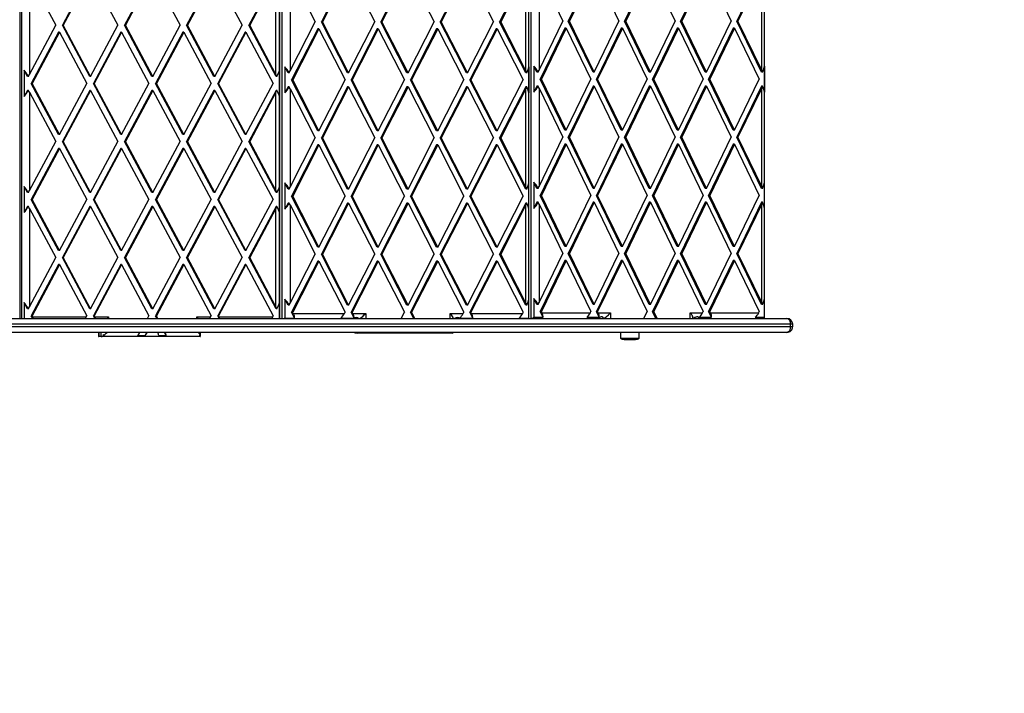
# Model space of a CAD drawing. Units: millimetres. Extents: x 0 to 6000, y 0 to 3824.
# Drawn here: x 3835 to 4682, y 1189 to 1769 of the extents above; entities that cross this region are included whole.
import ezdxf

# ---------------------------------------------------------------- set-up
doc = ezdxf.new("R2010")
doc.units = ezdxf.units.MM

msp = doc.modelspace()

# ---------------------------------------------------------------- linework, layer by layer
at = {"color": 1, "linetype": 'Continuous', "lineweight": 25, "ltscale": 20}
for p, q in [((3834.95, 2308.38), (3834.95, 1512)), ((3836.83, 1512), (3836.83, 2308.38)), ((4058.57, 2311.4), (4058.57, 1512)), ((4060.89, 1512), (4060.89, 2311.4)), ((4132.72, 1516.4), (4132.72, 1512)), ((4205.33, 1512), (4205.33, 1516.4)), ((4343.29, 1517), (4343.29, 1512)), ((4411.88, 1512), (4411.88, 1517)), ((3911.42, 1513.38), (3911.42, 1512)), ((3987.37, 1512), (3987.37, 1513.38)), ((3903.02, 1500), (3903.02, 1496.38)), ((3904.9, 1496.38), (3904.9, 1500)), ((4123.65, 1500), (4123.65, 1499.4)), ((4125.97, 1499.4), (4125.97, 1500))]:
    msp.add_line(p, q, dxfattribs=at)
at = {"color": 7, "linetype": 'Continuous', "lineweight": 25, "ltscale": 20}
for p, q in [((4058.56, 1512), (4058.56, 2308.01)), ((4273.09, 1512), (4273.09, 2310.83)), ((4274.88, 1512), (4274.88, 2312)), ((4475.62, 1512.82), (4475.62, 2311.18)), ((3843.35, 1806.7), (3843.35, 1722.06)), ((3843.35, 1806.7), (3865.98, 1764.38)), ((3895.17, 1808.38), (3871.64, 1764.38)), ((3895.92, 1808.38), (3872.39, 1764.38)), ((3895.92, 1808.38), (3919.45, 1764.38)), ((3948.64, 1808.38), (3925.11, 1764.38)), ((3949.39, 1808.38), (3925.87, 1764.38)), ((3949.39, 1808.38), (3972.92, 1764.38)), ((4002.11, 1808.38), (3978.58, 1764.38)), ((4002.87, 1808.38), (3979.34, 1764.38)), ((4002.87, 1808.38), (4026.39, 1764.38)), ((4055.59, 1808.38), (4032.06, 1764.38)), ((4055.44, 1806.7), (4032.81, 1764.38)), ((4055.44, 1722.06), (4055.44, 1806.7)), ((4067.64, 1809.72), (4067.64, 1725.08)), ((4067.64, 1809.72), (4089.28, 1767.4)), ((4116.98, 1811.4), (4094.48, 1767.4)), ((4117.91, 1811.4), (4095.41, 1767.4)), ((4117.91, 1811.4), (4140.4, 1767.4)), ((4168.1, 1811.4), (4145.6, 1767.4)), ((4169.03, 1811.4), (4146.53, 1767.4)), ((4169.03, 1811.4), (4191.52, 1767.4)), ((4219.22, 1811.4), (4196.73, 1767.4)), ((4220.15, 1811.4), (4197.65, 1767.4)), ((4220.15, 1811.4), (4242.64, 1767.4)), ((4270.34, 1811.4), (4247.85, 1767.4)), ((4270.41, 1809.72), (4248.78, 1767.4)), ((4270.41, 1725.08), (4270.41, 1809.72)), ((4281.8, 1810.32), (4281.8, 1725.68)), ((4281.8, 1810.32), (4302.24, 1768)), ((4328.19, 1812), (4306.94, 1768)), ((4329.29, 1812), (4308.04, 1768)), ((4329.29, 1812), (4350.54, 1768)), ((4376.48, 1812), (4355.24, 1768)), ((4377.58, 1812), (4356.33, 1768)), ((4377.58, 1812), (4398.83, 1768)), ((4424.78, 1812), (4403.53, 1768)), ((4425.87, 1812), (4404.62, 1768)), ((4425.87, 1812), (4447.12, 1768)), ((4473.07, 1812), (4451.82, 1768)), ((4473.36, 1810.32), (4452.92, 1768)), ((4473.36, 1725.68), (4473.36, 1810.32)), ((3843.35, 1722.06), (3865.98, 1764.38)), ((3895.17, 1720.38), (3871.64, 1764.38)), ((3871.64, 1764.38), (3872.39, 1764.38)), ((3895.92, 1720.38), (3872.39, 1764.38)), ((3895.92, 1720.38), (3919.45, 1764.38)), ((3948.64, 1720.38), (3925.11, 1764.38)), ((3925.11, 1764.38), (3925.87, 1764.38)), ((3949.39, 1720.38), (3925.87, 1764.38)), ((3949.39, 1720.38), (3972.92, 1764.38)), ((4002.11, 1720.38), (3978.58, 1764.38)), ((3978.58, 1764.38), (3979.34, 1764.38)), ((4002.87, 1720.38), (3979.34, 1764.38)), ((4002.87, 1720.38), (4026.39, 1764.38)), ((4055.59, 1720.38), (4032.06, 1764.38)), ((4032.06, 1764.38), (4032.81, 1764.38)), ((4055.44, 1722.06), (4032.81, 1764.38)), ((4067.64, 1725.08), (4089.28, 1767.4)), ((4116.98, 1723.4), (4094.48, 1767.4)), ((4094.48, 1767.4), (4095.41, 1767.4)), ((4117.91, 1723.4), (4095.41, 1767.4)), ((4117.91, 1723.4), (4140.4, 1767.4)), ((4168.1, 1723.4), (4145.6, 1767.4)), ((4145.6, 1767.4), (4146.53, 1767.4)), ((4169.03, 1723.4), (4146.53, 1767.4)), ((4169.03, 1723.4), (4191.52, 1767.4)), ((4219.22, 1723.4), (4196.73, 1767.4)), ((4196.73, 1767.4), (4197.65, 1767.4)), ((4220.15, 1723.4), (4197.65, 1767.4)), ((4220.15, 1723.4), (4242.64, 1767.4)), ((4270.34, 1723.4), (4247.85, 1767.4)), ((4247.85, 1767.4), (4248.78, 1767.4)), ((4270.41, 1725.08), (4248.78, 1767.4)), ((4281.8, 1725.68), (4302.24, 1768)), ((4304.04, 1762), (4282.79, 1718)), ((4305.14, 1762), (4283.89, 1718)), ((4305.14, 1762), (4304.04, 1762)), ((4305.14, 1762), (4326.39, 1718)), ((4328.19, 1724), (4306.94, 1768)), ((4306.94, 1768), (4308.04, 1768)), ((4329.29, 1724), (4308.04, 1768)), ((4329.29, 1724), (4350.54, 1768)), ((4352.34, 1762), (4331.09, 1718)), ((4353.43, 1762), (4332.18, 1718)), ((4353.43, 1762), (4352.34, 1762)), ((4353.43, 1762), (4374.68, 1718)), ((4376.48, 1724), (4355.24, 1768)), ((4355.24, 1768), (4356.33, 1768)), ((4377.58, 1724), (4356.33, 1768)), ((4377.58, 1724), (4398.83, 1768)), ((4400.63, 1762), (4379.38, 1718)), ((4401.73, 1762), (4380.48, 1718)), ((4401.73, 1762), (4400.63, 1762)), ((4401.73, 1762), (4422.98, 1718)), ((4424.78, 1724), (4403.53, 1768)), ((4403.53, 1768), (4404.62, 1768)), ((4425.87, 1724), (4404.62, 1768)), ((4425.87, 1724), (4447.12, 1768)), ((4448.92, 1762), (4427.68, 1718)), ((4450.02, 1762), (4428.77, 1718)), ((4450.02, 1762), (4448.92, 1762)), ((4450.02, 1762), (4471.27, 1718)), ((4473.07, 1724), (4451.82, 1768)), ((4451.82, 1768), (4452.92, 1768)), ((4473.36, 1725.68), (4452.92, 1768)), ((3868.43, 1758.38), (3844.9, 1714.38)), ((3869.19, 1758.38), (3845.66, 1714.38)), ((3869.19, 1758.38), (3868.43, 1758.38)), ((3869.19, 1758.38), (3892.71, 1714.38)), ((3921.9, 1758.38), (3898.38, 1714.38)), ((3922.66, 1758.38), (3899.13, 1714.38)), ((3922.66, 1758.38), (3921.9, 1758.38)), ((3922.66, 1758.38), (3946.19, 1714.38)), ((3975.38, 1758.38), (3951.85, 1714.38)), ((3976.13, 1758.38), (3952.6, 1714.38)), ((3976.13, 1758.38), (3975.38, 1758.38)), ((3976.13, 1758.38), (3999.66, 1714.38)), ((4028.85, 1758.38), (4005.32, 1714.38)), ((4029.6, 1758.38), (4006.08, 1714.38)), ((4029.6, 1758.38), (4028.85, 1758.38)), ((4029.6, 1758.38), (4053.13, 1714.38)), ((4091.41, 1761.4), (4068.92, 1717.4)), ((4092.34, 1761.4), (4069.85, 1717.4)), ((4092.34, 1761.4), (4091.41, 1761.4)), ((4092.34, 1761.4), (4114.84, 1717.4)), ((4142.54, 1761.4), (4120.04, 1717.4)), ((4143.47, 1761.4), (4120.97, 1717.4)), ((4143.47, 1761.4), (4142.54, 1761.4)), ((4143.47, 1761.4), (4165.96, 1717.4)), ((4193.66, 1761.4), (4171.16, 1717.4)), ((4194.59, 1761.4), (4172.09, 1717.4)), ((4194.59, 1761.4), (4193.66, 1761.4)), ((4194.59, 1761.4), (4217.08, 1717.4)), ((4244.78, 1761.4), (4222.29, 1717.4)), ((4245.71, 1761.4), (4223.22, 1717.4)), ((4245.71, 1761.4), (4244.78, 1761.4)), ((4245.71, 1761.4), (4268.2, 1717.4)), ((4063.17, 1728.65), (4063.17, 1706.15)), ((4065.85, 1723.4), (4063.17, 1728.65)), ((4273.02, 1728.65), (4273.02, 1706.15)), ((4277.36, 1729.25), (4277.36, 1706.75)), ((4279.9, 1724), (4277.36, 1729.25)), ((4475.61, 1729.25), (4475.61, 1706.75)), ((3838.89, 1725.63), (3838.89, 1703.14)), ((3841.69, 1720.38), (3838.89, 1725.63)), ((3842.41, 1720.38), (3841.69, 1720.38)), ((3895.92, 1720.38), (3895.17, 1720.38)), ((3949.39, 1720.38), (3948.64, 1720.38)), ((4002.87, 1720.38), (4002.11, 1720.38)), ((4056.3, 1720.38), (4055.59, 1720.38)), ((4058.39, 1725.63), (4058.39, 1703.14)), ((4066.74, 1723.4), (4065.85, 1723.4)), ((4117.91, 1723.4), (4116.98, 1723.4)), ((4169.03, 1723.4), (4168.1, 1723.4)), ((4220.15, 1723.4), (4219.22, 1723.4)), ((4271.23, 1723.4), (4270.34, 1723.4)), ((4280.94, 1724), (4279.9, 1724)), ((4329.29, 1724), (4328.19, 1724)), ((4377.58, 1724), (4376.48, 1724)), ((4425.87, 1724), (4424.78, 1724)), ((4474.12, 1724), (4473.07, 1724)), ((3868.43, 1670.38), (3844.9, 1714.38)), ((3844.9, 1714.38), (3845.66, 1714.38)), ((3869.19, 1670.38), (3845.66, 1714.38)), ((3869.19, 1670.38), (3892.71, 1714.38)), ((3921.9, 1670.38), (3898.38, 1714.38)), ((3898.38, 1714.38), (3899.13, 1714.38)), ((3922.66, 1670.38), (3899.13, 1714.38)), ((3922.66, 1670.38), (3946.19, 1714.38)), ((3975.38, 1670.38), (3951.85, 1714.38)), ((3951.85, 1714.38), (3952.6, 1714.38)), ((3976.13, 1670.38), (3952.6, 1714.38)), ((3976.13, 1670.38), (3999.66, 1714.38)), ((4028.85, 1670.38), (4005.32, 1714.38)), ((4005.32, 1714.38), (4006.08, 1714.38)), ((4029.6, 1670.38), (4006.08, 1714.38)), ((4029.6, 1670.38), (4053.13, 1714.38)), ((4065.85, 1711.4), (4063.17, 1706.15)), ((4066.74, 1711.4), (4065.85, 1711.4)), ((4091.41, 1673.4), (4068.92, 1717.4)), ((4068.92, 1717.4), (4069.85, 1717.4)), ((4092.34, 1673.4), (4069.85, 1717.4)), ((4092.34, 1673.4), (4114.84, 1717.4)), ((4116.98, 1711.4), (4094.48, 1667.4)), ((4117.91, 1711.4), (4095.41, 1667.4)), ((4117.91, 1711.4), (4116.98, 1711.4)), ((4117.91, 1711.4), (4140.4, 1667.4)), ((4142.54, 1673.4), (4120.04, 1717.4)), ((4120.04, 1717.4), (4120.97, 1717.4)), ((4143.47, 1673.4), (4120.97, 1717.4)), ((4143.47, 1673.4), (4165.96, 1717.4)), ((4168.1, 1711.4), (4145.6, 1667.4)), ((4169.03, 1711.4), (4146.53, 1667.4)), ((4169.03, 1711.4), (4168.1, 1711.4)), ((4169.03, 1711.4), (4191.52, 1667.4)), ((4193.66, 1673.4), (4171.16, 1717.4)), ((4171.16, 1717.4), (4172.09, 1717.4)), ((4194.59, 1673.4), (4172.09, 1717.4)), ((4194.59, 1673.4), (4217.08, 1717.4)), ((4219.22, 1711.4), (4196.73, 1667.4)), ((4220.15, 1711.4), (4197.65, 1667.4)), ((4220.15, 1711.4), (4219.22, 1711.4)), ((4220.15, 1711.4), (4242.64, 1667.4)), ((4244.78, 1673.4), (4222.29, 1717.4)), ((4222.29, 1717.4), (4223.22, 1717.4)), ((4245.71, 1673.4), (4223.22, 1717.4)), ((4245.71, 1673.4), (4268.2, 1717.4)), ((4270.34, 1711.4), (4247.85, 1667.4)), ((4271.23, 1711.4), (4270.34, 1711.4)), ((4279.9, 1712), (4277.36, 1706.75)), ((4280.94, 1712), (4279.9, 1712)), ((4304.04, 1674), (4282.79, 1718)), ((4282.79, 1718), (4283.89, 1718)), ((4305.14, 1674), (4283.89, 1718)), ((4305.14, 1674), (4326.39, 1718)), ((4328.19, 1712), (4306.94, 1668)), ((4329.29, 1712), (4308.04, 1668)), ((4329.29, 1712), (4328.19, 1712)), ((4329.29, 1712), (4350.54, 1668)), ((4352.34, 1674), (4331.09, 1718)), ((4331.09, 1718), (4332.18, 1718)), ((4353.43, 1674), (4332.18, 1718)), ((4353.43, 1674), (4374.68, 1718)), ((4376.48, 1712), (4355.24, 1668)), ((4377.58, 1712), (4356.33, 1668)), ((4377.58, 1712), (4376.48, 1712)), ((4377.58, 1712), (4398.83, 1668)), ((4400.63, 1674), (4379.38, 1718)), ((4379.38, 1718), (4380.48, 1718)), ((4401.73, 1674), (4380.48, 1718)), ((4401.73, 1674), (4422.98, 1718)), ((4424.78, 1712), (4403.53, 1668)), ((4425.87, 1712), (4404.62, 1668)), ((4425.87, 1712), (4424.78, 1712)), ((4425.87, 1712), (4447.12, 1668)), ((4448.92, 1674), (4427.68, 1718)), ((4427.68, 1718), (4428.77, 1718)), ((4450.02, 1674), (4428.77, 1718)), ((4450.02, 1674), (4471.27, 1718)), ((4473.07, 1712), (4451.82, 1668)), ((4474.12, 1712), (4473.07, 1712)), ((3841.69, 1708.38), (3838.89, 1703.14)), ((3842.41, 1708.38), (3841.69, 1708.38)), ((3843.35, 1706.7), (3843.35, 1622.06)), ((3843.35, 1706.7), (3865.98, 1664.38)), ((3895.17, 1708.38), (3871.64, 1664.38)), ((3895.92, 1708.38), (3872.39, 1664.38)), ((3895.92, 1708.38), (3895.17, 1708.38)), ((3895.92, 1708.38), (3919.45, 1664.38)), ((3948.64, 1708.38), (3925.11, 1664.38)), ((3949.39, 1708.38), (3925.87, 1664.38)), ((3949.39, 1708.38), (3948.64, 1708.38)), ((3949.39, 1708.38), (3972.92, 1664.38)), ((4002.11, 1708.38), (3978.58, 1664.38)), ((4002.87, 1708.38), (3979.34, 1664.38)), ((4002.87, 1708.38), (4002.11, 1708.38)), ((4002.87, 1708.38), (4026.39, 1664.38)), ((4055.59, 1708.38), (4032.06, 1664.38)), ((4055.44, 1706.7), (4032.81, 1664.38)), ((4055.44, 1622.06), (4055.44, 1706.7)), ((4056.3, 1708.38), (4055.59, 1708.38)), ((4067.64, 1709.72), (4067.64, 1625.08)), ((4067.64, 1709.72), (4089.28, 1667.4)), ((4270.41, 1709.72), (4248.78, 1667.4)), ((4270.41, 1625.08), (4270.41, 1709.72)), ((4281.8, 1710.32), (4281.8, 1625.68)), ((4281.8, 1710.32), (4302.24, 1668)), ((4473.36, 1710.32), (4452.92, 1668)), ((4473.36, 1625.68), (4473.36, 1710.32)), ((3869.19, 1670.38), (3868.43, 1670.38)), ((3922.66, 1670.38), (3921.9, 1670.38)), ((3976.13, 1670.38), (3975.38, 1670.38)), ((4029.6, 1670.38), (4028.85, 1670.38)), ((4092.34, 1673.4), (4091.41, 1673.4)), ((4143.47, 1673.4), (4142.54, 1673.4)), ((4194.59, 1673.4), (4193.66, 1673.4)), ((4245.71, 1673.4), (4244.78, 1673.4)), ((4305.14, 1674), (4304.04, 1674)), ((4353.43, 1674), (4352.34, 1674)), ((4401.73, 1674), (4400.63, 1674)), ((4450.02, 1674), (4448.92, 1674)), ((3843.35, 1622.06), (3865.98, 1664.38)), ((3895.17, 1620.38), (3871.64, 1664.38)), ((3871.64, 1664.38), (3872.39, 1664.38)), ((3895.92, 1620.38), (3872.39, 1664.38)), ((3895.92, 1620.38), (3919.45, 1664.38)), ((3948.64, 1620.38), (3925.11, 1664.38)), ((3925.11, 1664.38), (3925.87, 1664.38)), ((3949.39, 1620.38), (3925.87, 1664.38)), ((3949.39, 1620.38), (3972.92, 1664.38)), ((4002.11, 1620.38), (3978.58, 1664.38)), ((3978.58, 1664.38), (3979.34, 1664.38)), ((4002.87, 1620.38), (3979.34, 1664.38)), ((4002.87, 1620.38), (4026.39, 1664.38)), ((4055.59, 1620.38), (4032.06, 1664.38)), ((4032.06, 1664.38), (4032.81, 1664.38)), ((4055.44, 1622.06), (4032.81, 1664.38)), ((4067.64, 1625.08), (4089.28, 1667.4)), ((4091.41, 1661.4), (4068.92, 1617.4)), ((4092.34, 1661.4), (4069.85, 1617.4)), ((4092.34, 1661.4), (4091.41, 1661.4)), ((4092.34, 1661.4), (4114.84, 1617.4)), ((4116.98, 1623.4), (4094.48, 1667.4)), ((4094.48, 1667.4), (4095.41, 1667.4)), ((4117.91, 1623.4), (4095.41, 1667.4)), ((4117.91, 1623.4), (4140.4, 1667.4)), ((4142.54, 1661.4), (4120.04, 1617.4)), ((4143.47, 1661.4), (4120.97, 1617.4)), ((4143.47, 1661.4), (4142.54, 1661.4)), ((4143.47, 1661.4), (4165.96, 1617.4)), ((4168.1, 1623.4), (4145.6, 1667.4)), ((4145.6, 1667.4), (4146.53, 1667.4)), ((4169.03, 1623.4), (4146.53, 1667.4)), ((4169.03, 1623.4), (4191.52, 1667.4)), ((4193.66, 1661.4), (4171.16, 1617.4)), ((4194.59, 1661.4), (4172.09, 1617.4)), ((4194.59, 1661.4), (4193.66, 1661.4)), ((4194.59, 1661.4), (4217.08, 1617.4)), ((4219.22, 1623.4), (4196.73, 1667.4)), ((4196.73, 1667.4), (4197.65, 1667.4)), ((4220.15, 1623.4), (4197.65, 1667.4)), ((4220.15, 1623.4), (4242.64, 1667.4)), ((4244.78, 1661.4), (4222.29, 1617.4)), ((4245.71, 1661.4), (4223.22, 1617.4)), ((4245.71, 1661.4), (4244.78, 1661.4)), ((4245.71, 1661.4), (4268.2, 1617.4)), ((4270.34, 1623.4), (4247.85, 1667.4)), ((4247.85, 1667.4), (4248.78, 1667.4)), ((4270.41, 1625.08), (4248.78, 1667.4)), ((4281.8, 1625.68), (4302.24, 1668)), ((4304.04, 1662), (4282.79, 1618)), ((4305.14, 1662), (4283.89, 1618)), ((4305.14, 1662), (4304.04, 1662)), ((4305.14, 1662), (4326.39, 1618)), ((4328.19, 1624), (4306.94, 1668)), ((4306.94, 1668), (4308.04, 1668)), ((4329.29, 1624), (4308.04, 1668)), ((4329.29, 1624), (4350.54, 1668)), ((4352.34, 1662), (4331.09, 1618)), ((4353.43, 1662), (4332.18, 1618)), ((4353.43, 1662), (4352.34, 1662)), ((4353.43, 1662), (4374.68, 1618)), ((4376.48, 1624), (4355.24, 1668)), ((4355.24, 1668), (4356.33, 1668)), ((4377.58, 1624), (4356.33, 1668)), ((4377.58, 1624), (4398.83, 1668)), ((4400.63, 1662), (4379.38, 1618)), ((4401.73, 1662), (4380.48, 1618)), ((4401.73, 1662), (4400.63, 1662)), ((4401.73, 1662), (4422.98, 1618)), ((4424.78, 1624), (4403.53, 1668)), ((4403.53, 1668), (4404.62, 1668)), ((4425.87, 1624), (4404.62, 1668)), ((4425.87, 1624), (4447.12, 1668)), ((4448.92, 1662), (4427.68, 1618)), ((4450.02, 1662), (4428.77, 1618)), ((4450.02, 1662), (4448.92, 1662)), ((4450.02, 1662), (4471.27, 1618)), ((4473.07, 1624), (4451.82, 1668)), ((4451.82, 1668), (4452.92, 1668)), ((4473.36, 1625.68), (4452.92, 1668)), ((3868.43, 1658.38), (3844.9, 1614.38)), ((3869.19, 1658.38), (3845.66, 1614.38)), ((3869.19, 1658.38), (3868.43, 1658.38)), ((3869.19, 1658.38), (3892.71, 1614.38)), ((3921.9, 1658.38), (3898.38, 1614.38)), ((3922.66, 1658.38), (3899.13, 1614.38)), ((3922.66, 1658.38), (3921.9, 1658.38)), ((3922.66, 1658.38), (3946.19, 1614.38)), ((3975.38, 1658.38), (3951.85, 1614.38)), ((3976.13, 1658.38), (3952.6, 1614.38)), ((3976.13, 1658.38), (3975.38, 1658.38)), ((3976.13, 1658.38), (3999.66, 1614.38)), ((4028.85, 1658.38), (4005.32, 1614.38)), ((4029.6, 1658.38), (4006.08, 1614.38)), ((4029.6, 1658.38), (4028.85, 1658.38)), ((4029.6, 1658.38), (4053.13, 1614.38)), ((4063.17, 1628.65), (4063.17, 1606.15)), ((4065.85, 1623.4), (4063.17, 1628.65)), ((4273.02, 1606.15), (4273.02, 1628.65)), ((4277.36, 1629.25), (4277.36, 1606.75)), ((4279.9, 1624), (4277.36, 1629.25)), ((4475.61, 1606.75), (4475.61, 1629.25)), ((3838.89, 1625.63), (3838.89, 1603.14)), ((3841.69, 1620.38), (3838.89, 1625.63)), ((3842.41, 1620.38), (3841.69, 1620.38)), ((3895.92, 1620.38), (3895.17, 1620.38)), ((3949.39, 1620.38), (3948.64, 1620.38)), ((4002.87, 1620.38), (4002.11, 1620.38)), ((4056.3, 1620.38), (4055.59, 1620.38)), ((4058.39, 1603.14), (4058.39, 1625.63)), ((4066.74, 1623.4), (4065.85, 1623.4)), ((4117.91, 1623.4), (4116.98, 1623.4)), ((4169.03, 1623.4), (4168.1, 1623.4)), ((4220.15, 1623.4), (4219.22, 1623.4)), ((4271.23, 1623.4), (4270.34, 1623.4)), ((4280.94, 1624), (4279.9, 1624)), ((4304.04, 1574), (4282.79, 1618)), ((4282.79, 1618), (4283.89, 1618)), ((4305.14, 1574), (4283.89, 1618)), ((4305.14, 1574), (4326.39, 1618)), ((4329.29, 1624), (4328.19, 1624)), ((4352.34, 1574), (4331.09, 1618)), ((4331.09, 1618), (4332.18, 1618)), ((4353.43, 1574), (4332.18, 1618)), ((4353.43, 1574), (4374.68, 1618)), ((4377.58, 1624), (4376.48, 1624)), ((4400.63, 1574), (4379.38, 1618)), ((4379.38, 1618), (4380.48, 1618)), ((4401.73, 1574), (4380.48, 1618)), ((4401.73, 1574), (4422.98, 1618)), ((4425.87, 1624), (4424.78, 1624)), ((4448.92, 1574), (4427.68, 1618)), ((4427.68, 1618), (4428.77, 1618)), ((4450.02, 1574), (4428.77, 1618)), ((4450.02, 1574), (4471.27, 1618)), ((4474.12, 1624), (4473.07, 1624)), ((3868.43, 1570.38), (3844.9, 1614.38)), ((3844.9, 1614.38), (3845.66, 1614.38)), ((3869.19, 1570.38), (3845.66, 1614.38)), ((3869.19, 1570.38), (3892.71, 1614.38)), ((3921.9, 1570.38), (3898.38, 1614.38)), ((3898.38, 1614.38), (3899.13, 1614.38)), ((3922.66, 1570.38), (3899.13, 1614.38)), ((3922.66, 1570.38), (3946.19, 1614.38)), ((3975.38, 1570.38), (3951.85, 1614.38)), ((3951.85, 1614.38), (3952.6, 1614.38)), ((3976.13, 1570.38), (3952.6, 1614.38)), ((3976.13, 1570.38), (3999.66, 1614.38)), ((4028.85, 1570.38), (4005.32, 1614.38)), ((4005.32, 1614.38), (4006.08, 1614.38)), ((4029.6, 1570.38), (4006.08, 1614.38)), ((4029.6, 1570.38), (4053.13, 1614.38)), ((4065.85, 1611.4), (4063.17, 1606.15)), ((4066.74, 1611.4), (4065.85, 1611.4)), ((4067.64, 1609.72), (4067.64, 1525.08)), ((4067.64, 1609.72), (4089.28, 1567.4)), ((4091.41, 1573.4), (4068.92, 1617.4)), ((4068.92, 1617.4), (4069.85, 1617.4)), ((4092.34, 1573.4), (4069.85, 1617.4)), ((4092.34, 1573.4), (4114.84, 1617.4)), ((4116.98, 1611.4), (4094.48, 1567.4)), ((4117.91, 1611.4), (4095.41, 1567.4)), ((4117.91, 1611.4), (4116.98, 1611.4)), ((4117.91, 1611.4), (4140.4, 1567.4)), ((4142.54, 1573.4), (4120.04, 1617.4)), ((4120.04, 1617.4), (4120.97, 1617.4)), ((4143.47, 1573.4), (4120.97, 1617.4)), ((4143.47, 1573.4), (4165.96, 1617.4)), ((4168.1, 1611.4), (4145.6, 1567.4)), ((4169.03, 1611.4), (4146.53, 1567.4)), ((4169.03, 1611.4), (4168.1, 1611.4)), ((4169.03, 1611.4), (4191.52, 1567.4)), ((4193.66, 1573.4), (4171.16, 1617.4)), ((4171.16, 1617.4), (4172.09, 1617.4)), ((4194.59, 1573.4), (4172.09, 1617.4)), ((4194.59, 1573.4), (4217.08, 1617.4)), ((4219.22, 1611.4), (4196.73, 1567.4)), ((4220.15, 1611.4), (4197.65, 1567.4)), ((4220.15, 1611.4), (4219.22, 1611.4)), ((4220.15, 1611.4), (4242.64, 1567.4)), ((4244.78, 1573.4), (4222.29, 1617.4)), ((4222.29, 1617.4), (4223.22, 1617.4)), ((4245.71, 1573.4), (4223.22, 1617.4)), ((4245.71, 1573.4), (4268.2, 1617.4)), ((4270.34, 1611.4), (4247.85, 1567.4)), ((4270.41, 1609.72), (4248.78, 1567.4)), ((4271.23, 1611.4), (4270.34, 1611.4)), ((4270.41, 1525.08), (4270.41, 1609.72)), ((4279.9, 1612), (4277.36, 1606.75)), ((4280.94, 1612), (4279.9, 1612)), ((4281.8, 1610.32), (4281.8, 1525.68)), ((4281.8, 1610.32), (4302.24, 1568)), ((4328.19, 1612), (4306.94, 1568)), ((4329.29, 1612), (4308.04, 1568)), ((4329.29, 1612), (4328.19, 1612)), ((4329.29, 1612), (4350.54, 1568)), ((4376.48, 1612), (4355.24, 1568)), ((4377.58, 1612), (4356.33, 1568)), ((4377.58, 1612), (4376.48, 1612)), ((4377.58, 1612), (4398.83, 1568)), ((4424.78, 1612), (4403.53, 1568)), ((4425.87, 1612), (4404.62, 1568)), ((4425.87, 1612), (4424.78, 1612)), ((4425.87, 1612), (4447.12, 1568)), ((4473.07, 1612), (4451.82, 1568)), ((4473.36, 1610.32), (4452.92, 1568)), ((4474.12, 1612), (4473.07, 1612)), ((4473.36, 1525.68), (4473.36, 1610.32)), ((3841.69, 1608.38), (3838.89, 1603.14)), ((3842.41, 1608.38), (3841.69, 1608.38)), ((3843.35, 1606.7), (3843.35, 1522.06)), ((3843.35, 1606.7), (3865.98, 1564.38)), ((3895.17, 1608.38), (3871.64, 1564.38)), ((3895.92, 1608.38), (3872.39, 1564.38)), ((3895.92, 1608.38), (3895.17, 1608.38)), ((3895.92, 1608.38), (3919.45, 1564.38)), ((3948.64, 1608.38), (3925.11, 1564.38)), ((3949.39, 1608.38), (3925.87, 1564.38)), ((3949.39, 1608.38), (3948.64, 1608.38)), ((3949.39, 1608.38), (3972.92, 1564.38)), ((4002.11, 1608.38), (3978.58, 1564.38)), ((4002.87, 1608.38), (3979.34, 1564.38)), ((4002.87, 1608.38), (4002.11, 1608.38)), ((4002.87, 1608.38), (4026.39, 1564.38)), ((4055.59, 1608.38), (4032.06, 1564.38)), ((4055.44, 1606.7), (4032.81, 1564.38)), ((4055.44, 1522.06), (4055.44, 1606.7)), ((4056.3, 1608.38), (4055.59, 1608.38)), ((3869.19, 1570.38), (3868.43, 1570.38)), ((3922.66, 1570.38), (3921.9, 1570.38)), ((3976.13, 1570.38), (3975.38, 1570.38)), ((4029.6, 1570.38), (4028.85, 1570.38)), ((4067.64, 1525.08), (4089.28, 1567.4)), ((4092.34, 1573.4), (4091.41, 1573.4)), ((4116.98, 1523.4), (4094.48, 1567.4)), ((4094.48, 1567.4), (4095.41, 1567.4)), ((4117.91, 1523.4), (4095.41, 1567.4)), ((4117.91, 1523.4), (4140.4, 1567.4)), ((4143.47, 1573.4), (4142.54, 1573.4)), ((4168.1, 1523.4), (4145.6, 1567.4)), ((4145.6, 1567.4), (4146.53, 1567.4)), ((4169.03, 1523.4), (4146.53, 1567.4)), ((4169.03, 1523.4), (4191.52, 1567.4)), ((4194.59, 1573.4), (4193.66, 1573.4)), ((4219.22, 1523.4), (4196.73, 1567.4)), ((4196.73, 1567.4), (4197.65, 1567.4)), ((4220.15, 1523.4), (4197.65, 1567.4)), ((4220.15, 1523.4), (4242.64, 1567.4)), ((4245.71, 1573.4), (4244.78, 1573.4)), ((4270.34, 1523.4), (4247.85, 1567.4)), ((4247.85, 1567.4), (4248.78, 1567.4)), ((4270.41, 1525.08), (4248.78, 1567.4)), ((4281.8, 1525.68), (4302.24, 1568)), ((4305.14, 1574), (4304.04, 1574)), ((4328.19, 1524), (4306.94, 1568)), ((4306.94, 1568), (4308.04, 1568)), ((4329.29, 1524), (4308.04, 1568)), ((4329.29, 1524), (4350.54, 1568)), ((4353.43, 1574), (4352.34, 1574)), ((4376.48, 1524), (4355.24, 1568)), ((4355.24, 1568), (4356.33, 1568)), ((4377.58, 1524), (4356.33, 1568)), ((4377.58, 1524), (4398.83, 1568)), ((4401.73, 1574), (4400.63, 1574)), ((4424.78, 1524), (4403.53, 1568)), ((4403.53, 1568), (4404.62, 1568)), ((4425.87, 1524), (4404.62, 1568)), ((4425.87, 1524), (4447.12, 1568)), ((4450.02, 1574), (4448.92, 1574)), ((4473.07, 1524), (4451.82, 1568)), ((4451.82, 1568), (4452.92, 1568)), ((4473.36, 1525.68), (4452.92, 1568)), ((3843.35, 1522.06), (3865.98, 1564.38)), ((3895.17, 1520.38), (3871.64, 1564.38)), ((3871.64, 1564.38), (3872.39, 1564.38)), ((3895.92, 1520.38), (3872.39, 1564.38)), ((3895.92, 1520.38), (3919.45, 1564.38)), ((3948.64, 1520.38), (3925.11, 1564.38)), ((3925.11, 1564.38), (3925.87, 1564.38)), ((3949.39, 1520.38), (3925.87, 1564.38)), ((3949.39, 1520.38), (3972.92, 1564.38)), ((4002.11, 1520.38), (3978.58, 1564.38)), ((3978.58, 1564.38), (3979.34, 1564.38)), ((4002.87, 1520.38), (3979.34, 1564.38)), ((4002.87, 1520.38), (4026.39, 1564.38)), ((4055.59, 1520.38), (4032.06, 1564.38)), ((4032.06, 1564.38), (4032.81, 1564.38)), ((4055.44, 1522.06), (4032.81, 1564.38)), ((4091.41, 1561.4), (4068.92, 1517.4)), ((4092.34, 1561.4), (4069.85, 1517.4)), ((4092.34, 1561.4), (4091.41, 1561.4)), ((4092.34, 1561.4), (4114.84, 1517.4)), ((4142.54, 1561.4), (4120.04, 1517.4)), ((4143.47, 1561.4), (4120.97, 1517.4)), ((4143.47, 1561.4), (4142.54, 1561.4)), ((4143.47, 1561.4), (4165.96, 1517.4)), ((4193.66, 1561.4), (4171.16, 1517.4)), ((4194.59, 1561.4), (4172.09, 1517.4)), ((4194.59, 1561.4), (4193.66, 1561.4)), ((4194.59, 1561.4), (4217.08, 1517.4)), ((4244.78, 1561.4), (4222.29, 1517.4)), ((4245.71, 1561.4), (4223.22, 1517.4)), ((4245.71, 1561.4), (4244.78, 1561.4)), ((4245.71, 1561.4), (4268.2, 1517.4)), ((4304.04, 1562), (4282.79, 1518)), ((4305.14, 1562), (4283.89, 1518)), ((4305.14, 1562), (4304.04, 1562)), ((4305.14, 1562), (4326.39, 1518)), ((4352.34, 1562), (4331.09, 1518)), ((4353.43, 1562), (4332.18, 1518)), ((4353.43, 1562), (4352.34, 1562)), ((4353.43, 1562), (4374.68, 1518)), ((4400.63, 1562), (4379.38, 1518)), ((4401.73, 1562), (4380.48, 1518)), ((4401.73, 1562), (4400.63, 1562)), ((4401.73, 1562), (4422.98, 1518)), ((4448.92, 1562), (4427.68, 1518)), ((4450.02, 1562), (4428.77, 1518)), ((4450.02, 1562), (4448.92, 1562)), ((4450.02, 1562), (4471.27, 1518)), ((3868.43, 1558.38), (3844.9, 1514.38)), ((3869.19, 1558.38), (3845.66, 1514.38)), ((3869.19, 1558.38), (3868.43, 1558.38)), ((3869.19, 1558.38), (3892.71, 1514.38)), ((3921.9, 1558.38), (3898.38, 1514.38)), ((3922.66, 1558.38), (3899.13, 1514.38)), ((3922.66, 1558.38), (3921.9, 1558.38)), ((3922.66, 1558.38), (3946.19, 1514.38)), ((3975.38, 1558.38), (3951.85, 1514.38)), ((3976.13, 1558.38), (3952.6, 1514.38)), ((3976.13, 1558.38), (3975.38, 1558.38)), ((3976.13, 1558.38), (3999.66, 1514.38)), ((4028.85, 1558.38), (4005.32, 1514.38)), ((4029.6, 1558.38), (4006.08, 1514.38)), ((4029.6, 1558.38), (4028.85, 1558.38)), ((4029.6, 1558.38), (4053.13, 1514.38)), ((3838.89, 1525.63), (3838.89, 1512)), ((3841.69, 1520.38), (3838.89, 1525.63)), ((4058.39, 1512), (4058.39, 1525.63)), ((4063.17, 1528.65), (4063.17, 1512.4)), ((4065.85, 1523.4), (4063.17, 1528.65)), ((4273.02, 1512.4), (4273.02, 1528.65)), ((4277.36, 1529.25), (4277.36, 1513)), ((4279.9, 1524), (4277.36, 1529.25)), ((4475.61, 1513), (4475.61, 1529.25)), ((3842.41, 1520.38), (3841.69, 1520.38)), ((3895.92, 1520.38), (3895.17, 1520.38)), ((3949.39, 1520.38), (3948.64, 1520.38)), ((4002.87, 1520.38), (4002.11, 1520.38)), ((4056.3, 1520.38), (4055.59, 1520.38)), ((4066.74, 1523.4), (4065.85, 1523.4)), ((4071.48, 1512.4), (4068.92, 1517.4)), ((4068.92, 1517.4), (4069.85, 1517.4)), ((4070.36, 1516.4), (4069.85, 1517.4)), ((4070.36, 1516.4), (4114.33, 1516.4)), ((4114.33, 1516.4), (4114.84, 1517.4)), ((4117.91, 1523.4), (4116.98, 1523.4)), ((4122.6, 1512.4), (4120.04, 1517.4)), ((4120.04, 1517.4), (4120.97, 1517.4)), ((4121.48, 1516.4), (4120.97, 1517.4)), ((4121.48, 1516.4), (4132.72, 1516.4)), ((4163.2, 1512), (4165.96, 1517.4)), ((4169.03, 1523.4), (4168.1, 1523.4)), ((4173.93, 1512), (4171.16, 1517.4)), ((4171.16, 1517.4), (4172.09, 1517.4)), ((4174.86, 1512), (4172.09, 1517.4)), ((4205.33, 1516.4), (4216.57, 1516.4)), ((4216.57, 1516.4), (4217.08, 1517.4)), ((4220.15, 1523.4), (4219.22, 1523.4)), ((4224.84, 1512.4), (4222.29, 1517.4)), ((4222.29, 1517.4), (4223.22, 1517.4)), ((4223.73, 1516.4), (4223.22, 1517.4)), ((4223.73, 1516.4), (4267.69, 1516.4)), ((4267.69, 1516.4), (4268.2, 1517.4)), ((4271.23, 1523.4), (4270.34, 1523.4)), ((4280.94, 1524), (4279.9, 1524)), ((4285.21, 1513), (4282.79, 1518)), ((4282.79, 1518), (4283.89, 1518)), ((4284.37, 1517), (4283.89, 1518)), ((4284.37, 1517), (4325.91, 1517)), ((4325.91, 1517), (4326.39, 1518)), ((4329.29, 1524), (4328.19, 1524)), ((4333.5, 1513), (4331.09, 1518)), ((4331.09, 1518), (4332.18, 1518)), ((4332.67, 1517), (4332.18, 1518)), ((4332.67, 1517), (4343.29, 1517)), ((4371.79, 1512), (4374.68, 1518)), ((4377.58, 1524), (4376.48, 1524)), ((4382.28, 1512), (4379.38, 1518)), ((4379.38, 1518), (4380.48, 1518)), ((4383.38, 1512), (4380.48, 1518)), ((4411.88, 1517), (4422.49, 1517)), ((4422.49, 1517), (4422.98, 1518)), ((4425.87, 1524), (4424.78, 1524)), ((4430.09, 1513), (4427.68, 1518)), ((4427.68, 1518), (4428.77, 1518)), ((4429.25, 1517), (4428.77, 1518)), ((4429.25, 1517), (4470.79, 1517)), ((4470.79, 1517), (4471.27, 1518)), ((4474.12, 1524), (4473.07, 1524)), ((1505, 1512), (4495, 1512)), ((3846.18, 1512), (3844.9, 1514.38)), ((3844.9, 1514.38), (3845.66, 1514.38)), ((3846.19, 1513.38), (3845.66, 1514.38)), ((3846.19, 1513.38), (3892.18, 1513.38)), ((3892.18, 1513.38), (3892.71, 1514.38)), ((3899.65, 1512), (3898.38, 1514.38)), ((3898.38, 1514.38), (3899.13, 1514.38)), ((3899.66, 1513.38), (3899.13, 1514.38)), ((3899.66, 1513.38), (3911.42, 1513.38)), ((3944.91, 1512), (3946.19, 1514.38)), ((3953.12, 1512), (3951.85, 1514.38)), ((3951.85, 1514.38), (3952.6, 1514.38)), ((3953.88, 1512), (3952.6, 1514.38)), ((3987.37, 1513.38), (3999.12, 1513.38)), ((3999.12, 1513.38), (3999.66, 1514.38)), ((4006.6, 1512), (4005.32, 1514.38)), ((4005.32, 1514.38), (4006.08, 1514.38)), ((4006.61, 1513.38), (4006.08, 1514.38)), ((4006.61, 1513.38), (4052.6, 1513.38)), ((4052.6, 1513.38), (4053.13, 1514.38)), ((4063.17, 1512.4), (4071.48, 1512.4)), ((4111.35, 1512.4), (4122.6, 1512.4)), ((4213.6, 1512.4), (4224.84, 1512.4)), ((4264.72, 1512.4), (4273.02, 1512.4)), ((4277.36, 1513), (4285.21, 1513)), ((4322.88, 1513), (4333.5, 1513)), ((4332.81, 1512.17), (4332.81, 1512)), ((4414.14, 1512), (4414.14, 1512.82)), ((4419.47, 1513), (4430.09, 1513)), ((4467.76, 1513), (4475.61, 1513)), ((4498, 1507), (1502, 1507)), ((1502, 1505), (4498, 1505)), ((4495, 1500), (1505, 1500)), ((3902.65, 1500), (3902.65, 1496.75)), ((3944.16, 1500), (3942.76, 1497.38)), ((3960.94, 1497.38), (3959.54, 1500)), ((3990.48, 1496.75), (3990.48, 1500)), ((4123.08, 1500), (4123.08, 1499.98)), ((4125.97, 1499.4), (4123.65, 1499.4)), ((4207.43, 1499.4), (4125.97, 1499.4)), ((4208.01, 1499.98), (4208.01, 1500)), ((4351.99, 1500), (4351.99, 1495)), ((4367.79, 1495), (4367.79, 1500)), ((4498, 1505), (4498, 1507)), ((4500, 1507), (4498, 1507)), ((4498, 1505), (4500, 1505)), ((4500, 1505), (4500, 1507)), ((3904.9, 1496.38), (3903.02, 1496.38)), ((3990.11, 1496.38), (3904.9, 1496.38)), ((3906.96, 1498.33), (3906.96, 1497.38)), ((3907.47, 1497.38), (3906.96, 1498.33)), ((3906.96, 1497.38), (3907.47, 1497.38)), ((3936.34, 1497.38), (3942.76, 1497.38)), ((3954.52, 1497.38), (3960.94, 1497.38)), ((3989.81, 1497.38), (3990.32, 1497.38)), ((3990.32, 1497.38), (3990.32, 1498.33)), ((4351.99, 1495), (4354.59, 1495)), ((4354.59, 1495), (4367.79, 1495)), ((4354.89, 1494), (4356.54, 1494)), ((4356.54, 1494), (4364.89, 1494))]:
    msp.add_line(p, q, dxfattribs=at)
at = {"color": 7, "linetype": 'Continuous', "lineweight": 25, "ltscale": 20, "flags": 128}
for points in [[(4495, 1512), (4495.59, 1511.9), (4496.15, 1511.62), (4496.67, 1511.16), (4497.12, 1510.54), (4497.49, 1509.78), (4497.77, 1508.91), (4497.94, 1507.98), (4498, 1507)], [(4498, 1505), (4497.94, 1504.02), (4497.77, 1503.09), (4497.49, 1502.22), (4497.12, 1501.46), (4496.67, 1500.84), (4496.15, 1500.38), (4495.59, 1500.1), (4495, 1500)]]:
    msp.add_lwpolyline(points, dxfattribs=at)
at = {"color": 7, "linetype": 'Continuous', "lineweight": 25, "ltscale": 400}
for centre, radius, start, end in [((4495, 1507), 5, 0.00001, 90), ((4495, 1505), 5, 270, 0.00001), ((4500, 1500), 1500, 270, 0), ((4354.89, 1498.71), 4.71, 231.94879, 270), ((4364.89, 1498.71), 4.71, 270, 308.05121)]:
    msp.add_arc(centre, radius, start, end, dxfattribs=at)
for centre, major_axis, ratio, start_param, end_param in [((4065.32, 1721.72), (-4.66, 8.6), 0.210115, 4.794294, 5.52634), ((4268.09, 1721.72), (4.66, 8.6), 0.210115, 5.020982, 5.753028), ((4279.06, 1722.32), (-4.51, 8.59), 0.252415, 4.775924, 5.50797), ((4470.62, 1722.32), (4.51, 8.59), 0.252415, 5.039352, 5.771398), ((3841.46, 1718.7), (-4.79, 8.62), 0.167889, 4.814725, 5.546771), ((3841.46, 1722.06), (4.79, 8.62), 0.167889, 4.610053, 4.805302), ((4053.56, 1722.06), (-4.79, 8.62), 0.167889, 4.424227, 4.619476), ((4053.56, 1718.7), (4.79, 8.62), 0.167889, 5.000551, 5.732597), ((4065.32, 1725.08), (4.66, 8.6), 0.210115, 4.630484, 4.825733), ((4268.09, 1725.08), (-4.66, 8.6), 0.210115, 4.403796, 4.599045), ((4279.06, 1725.68), (4.51, 8.59), 0.252415, 4.648854, 4.844103), ((4470.62, 1725.68), (-4.51, 8.59), 0.252415, 4.385426, 4.580675), ((4065.32, 1713.08), (4.66, 8.6), 0.210115, 3.898438, 4.630484), ((4065.32, 1709.72), (-4.66, 8.6), 0.210115, 4.599045, 4.794294), ((4268.09, 1709.72), (4.66, 8.6), 0.210115, 4.825733, 5.020982), ((4268.09, 1713.08), (-4.66, 8.6), 0.210115, 3.67175, 4.403796), ((4279.06, 1713.68), (4.51, 8.59), 0.252415, 3.916808, 4.648854), ((4279.06, 1710.32), (-4.51, 8.59), 0.252415, 4.580675, 4.775924), ((4470.62, 1710.32), (4.51, 8.59), 0.252415, 4.844103, 5.039352), ((4470.62, 1713.68), (-4.51, 8.59), 0.252415, 3.65338, 4.385426), ((3841.46, 1710.06), (4.79, 8.62), 0.167889, 3.878006, 4.610053), ((3841.46, 1706.7), (-4.79, 8.62), 0.167889, 4.619476, 4.814725), ((4053.56, 1706.7), (4.79, 8.62), 0.167889, 4.805302, 5.000551), ((4053.56, 1710.06), (-4.79, 8.62), 0.167889, 3.692181, 4.424227), ((4065.32, 1621.72), (-4.66, 8.6), 0.210115, 4.794294, 5.52634), ((4268.09, 1621.72), (4.66, 8.6), 0.210115, 5.020982, 5.753028), ((4279.06, 1622.32), (-4.51, 8.59), 0.252415, 4.775924, 5.50797), ((4470.62, 1622.32), (4.51, 8.59), 0.252415, 5.039352, 5.771398), ((3841.46, 1618.7), (-4.79, 8.62), 0.167889, 4.814725, 5.546771), ((3841.46, 1622.06), (4.79, 8.62), 0.167889, 4.610053, 4.805302), ((4053.56, 1622.06), (-4.79, 8.62), 0.167889, 4.424227, 4.619476), ((4053.56, 1618.7), (4.79, 8.62), 0.167889, 5.000551, 5.732597), ((4065.32, 1625.08), (4.66, 8.6), 0.210115, 4.630484, 4.825733), ((4268.09, 1625.08), (-4.66, 8.6), 0.210115, 4.403796, 4.599045), ((4279.06, 1625.68), (4.51, 8.59), 0.252415, 4.648854, 4.844103), ((4470.62, 1625.68), (-4.51, 8.59), 0.252415, 4.385426, 4.580675), ((4065.32, 1613.08), (4.66, 8.6), 0.210115, 3.898438, 4.630484), ((4065.32, 1609.72), (-4.66, 8.6), 0.210115, 4.599045, 4.794294), ((4268.09, 1609.72), (4.66, 8.6), 0.210115, 4.825733, 5.020982), ((4268.09, 1613.08), (-4.66, 8.6), 0.210115, 3.67175, 4.403796), ((4279.06, 1613.68), (4.51, 8.59), 0.252415, 3.916808, 4.648854), ((4279.06, 1610.32), (-4.51, 8.59), 0.252415, 4.580675, 4.775924), ((4470.62, 1610.32), (4.51, 8.59), 0.252415, 4.844103, 5.039352), ((4470.62, 1613.68), (-4.51, 8.59), 0.252415, 3.65338, 4.385426), ((3841.46, 1610.06), (4.79, 8.62), 0.167889, 3.878006, 4.610053), ((3841.46, 1606.7), (-4.79, 8.62), 0.167889, 4.619476, 4.814725), ((4053.56, 1606.7), (4.79, 8.62), 0.167889, 4.805302, 5.000551), ((4053.56, 1610.06), (-4.79, 8.62), 0.167889, 3.692181, 4.424227), ((3841.46, 1518.7), (-4.79, 8.62), 0.167889, 4.814725, 5.546771), ((4053.56, 1518.7), (4.79, 8.62), 0.167889, 5.000551, 5.732597), ((4065.32, 1521.72), (-4.66, 8.6), 0.210115, 4.794294, 5.52634), ((4065.32, 1525.08), (4.66, 8.6), 0.210115, 4.630484, 4.825733), ((4268.09, 1525.08), (-4.66, 8.6), 0.210115, 4.403796, 4.599045), ((4268.09, 1521.72), (4.66, 8.6), 0.210115, 5.020982, 5.753028), ((4279.06, 1522.32), (-4.51, 8.59), 0.252415, 4.775924, 5.50797), ((4279.06, 1525.68), (4.51, 8.59), 0.252415, 4.648854, 4.844103), ((4470.62, 1525.68), (-4.51, 8.59), 0.252415, 4.385426, 4.580675), ((4470.62, 1522.32), (4.51, 8.59), 0.252415, 5.039352, 5.771398), ((3841.46, 1522.06), (4.79, 8.62), 0.167889, 4.610053, 4.805302), ((4053.56, 1522.06), (-4.79, 8.62), 0.167889, 4.424227, 4.619476), ((4068.04, 1516.4), (-2.99, 4.89), 0.353993, 3.571788, 4.499084), ((4112, 1516.4), (2.99, 4.89), 0.353993, 3.998399, 4.925694), ((4119.16, 1516.4), (-2.99, 4.89), 0.353993, 3.571788, 4.499084), ((4130.4, 1516.4), (4.85, 4.85), 0.246478, 3.877129, 4.95405), ((4203.01, 1516.4), (-4.85, 4.85), 0.246478, 3.383254, 4.470728), ((4214.25, 1516.4), (2.99, 4.89), 0.353993, 3.998399, 4.925694), ((4221.4, 1516.4), (-2.99, 4.89), 0.353993, 3.571788, 4.499084), ((4265.37, 1516.4), (2.99, 4.89), 0.353993, 3.998399, 4.925694), ((4281.63, 1517), (-3.03, 4.83), 0.420553, 3.527051, 4.454346), ((4323.17, 1517), (3.03, 4.83), 0.420553, 4.043136, 4.970432), ((4329.93, 1517), (-3.03, 4.83), 0.420553, 3.527051, 4.454346), ((4340.55, 1517), (4.79, 4.79), 0.298405, 3.431586, 5.002382), ((4409.14, 1517), (-4.79, 4.79), 0.298405, 3.431586, 4.422396), ((4419.75, 1517), (3.03, 4.83), 0.420553, 4.043136, 4.970432), ((4426.51, 1517), (-3.03, 4.83), 0.420553, 3.527051, 4.454346), ((4468.05, 1517), (3.03, 4.83), 0.420553, 4.043136, 4.970432), ((3844.31, 1513.38), (-2.95, 4.93), 0.285582, 4.262516, 4.542892), ((3890.29, 1513.38), (2.95, 4.93), 0.285582, 4.601509, 4.881886), ((3897.78, 1513.38), (-2.95, 4.93), 0.285582, 4.262516, 4.542892), ((3909.54, 1513.38), (4.91, 4.91), 0.195774, 4.625341, 4.905718), ((3985.48, 1513.38), (-4.91, 4.91), 0.195774, 4.238684, 4.51906), ((3997.24, 1513.38), (2.95, 4.93), 0.285582, 4.601509, 4.881886), ((4004.72, 1513.38), (-2.95, 4.93), 0.285582, 4.262516, 4.542892), ((4050.71, 1513.38), (2.95, 4.93), 0.285582, 4.601509, 4.881886), ((4065.32, 1516.4), (4.85, 4.85), 0.246478, 3.877129, 4.026755), ((4268.09, 1516.4), (4.85, -4.85), 0.246478, 0.241661, 0.40184), ((4279.06, 1517), (4.79, 4.79), 0.298405, 3.431586, 4.075087), ((4470.62, 1517), (4.79, -4.79), 0.298405, 5.993192, 6.636693), ((3909.54, 1501.38), (4.91, 4.91), 0.195774, 4.085902, 4.625341), ((3937.35, 1501.38), (2.95, 4.93), 0.285582, 3.954591, 4.601509), ((3943.77, 1501.38), (2.95, 4.93), 0.285582, 3.954591, 4.601509), ((3951.25, 1501.38), (-2.95, 4.93), 0.285582, 3.615597, 4.262516), ((3957.67, 1501.38), (-2.95, 4.93), 0.285582, 3.615597, 4.262516), ((3985.48, 1501.38), (-4.91, 4.91), 0.195774, 3.699245, 4.238684), ((4128.08, 1504.4), (4.85, 4.85), 0.246478, 2.899932, 3.383254), ((4130.4, 1504.4), (4.85, 4.85), 0.246478, 3.383254, 3.877129), ((4203.01, 1504.4), (-4.85, 4.85), 0.246478, 2.899932, 3.383254), ((3907.65, 1501.38), (4.91, 4.91), 0.195774, 2.948264, 3.334921), ((3909.54, 1501.38), (4.91, 4.91), 0.195774, 3.334921, 3.978423), ((3909.54, 1491.4), (-4.79, 8.62), 0.167889, 5.439292, 5.546771), ((3904.2, 1501.38), (-2.95, 4.93), 0.285582, 3.615597, 3.723077), ((3990.82, 1501.38), (2.95, 4.93), 0.285582, 3.954591, 4.06207), ((3985.48, 1501.38), (-4.91, 4.91), 0.195774, 2.948264, 3.591765), ((3985.48, 1491.4), (4.79, 8.62), 0.167889, 5.625117, 5.732597)]:
    msp.add_ellipse(centre, major_axis=major_axis, ratio=ratio, start_param=start_param, end_param=end_param, dxfattribs=at)
at = {"color": 7, "linetype": 'Continuous', "lineweight": 25, "ltscale": 20}
for points, knots in [([(4126.38, 1512), (4126.33, 1512.1), (4126.21, 1512.32), (4125.64, 1512.62), (4124.83, 1512.76), (4123.87, 1512.66), (4122.91, 1512.36), (4122.26, 1512.07), (4122, 1511.96), (4121.99, 1511.96)], [0, 0, 0, 0, 0.128909, 0.302536, 0.473759, 0.649029, 0.824943, 0.996851, 1, 1, 1, 1]), ([(4213.47, 1512), (4213.43, 1512.1), (4213.31, 1512.32), (4212.73, 1512.62), (4211.92, 1512.76), (4210.97, 1512.66), (4210.01, 1512.36), (4209.44, 1512.11), (4209.16, 1511.99)], [0, 0, 0, 0, 0.130839, 0.307069, 0.480857, 0.658735, 0.837286, 1, 1, 1, 1]), ([(4336.36, 1512), (4336.55, 1512.03), (4336.92, 1512.08), (4337.12, 1512.45), (4336.94, 1512.88), (4336.41, 1513.22), (4335.65, 1513.36), (4334.74, 1513.26), (4333.78, 1512.96), (4332.85, 1512.55), (4332.01, 1512.19), (4331.42, 1512.02), (4331.13, 1512), (4331.04, 1512)], [0, 0, 0, 0, 0.103701, 0.2076, 0.307826, 0.400164, 0.491224, 0.584423, 0.677982, 0.769405, 0.860733, 0.957782, 1, 1, 1, 1]), ([(4332.33, 1512.34), (4332.43, 1512.3), (4332.82, 1512.13), (4333.24, 1512.02), (4333.53, 1512), (4333.62, 1512)], [0, 0, 0, 0, 0.185428, 0.753063, 1, 1, 1, 1]), ([(4418.64, 1512), (4418.83, 1512.03), (4419.2, 1512.08), (4419.4, 1512.45), (4419.22, 1512.88), (4418.69, 1513.22), (4417.93, 1513.36), (4417.02, 1513.26), (4416.06, 1512.95), (4415.14, 1512.56), (4414.49, 1512.26), (4414.2, 1512.19), (4414.14, 1512.17)], [0, 0, 0, 0, 0.117106, 0.234426, 0.347599, 0.451874, 0.554688, 0.65994, 0.765576, 0.868822, 0.97194, 1, 1, 1, 1]), ([(4414.61, 1512.34), (4414.71, 1512.3), (4415.1, 1512.13), (4415.52, 1512.02), (4415.81, 1512), (4415.9, 1512)], [0, 0, 0, 0, 0.1854244, 0.753066, 1, 1, 1, 1])]:
    msp.add_open_spline(points, degree=3, knots=knots, dxfattribs=at)

doc.saveas('drawing.dxf')
